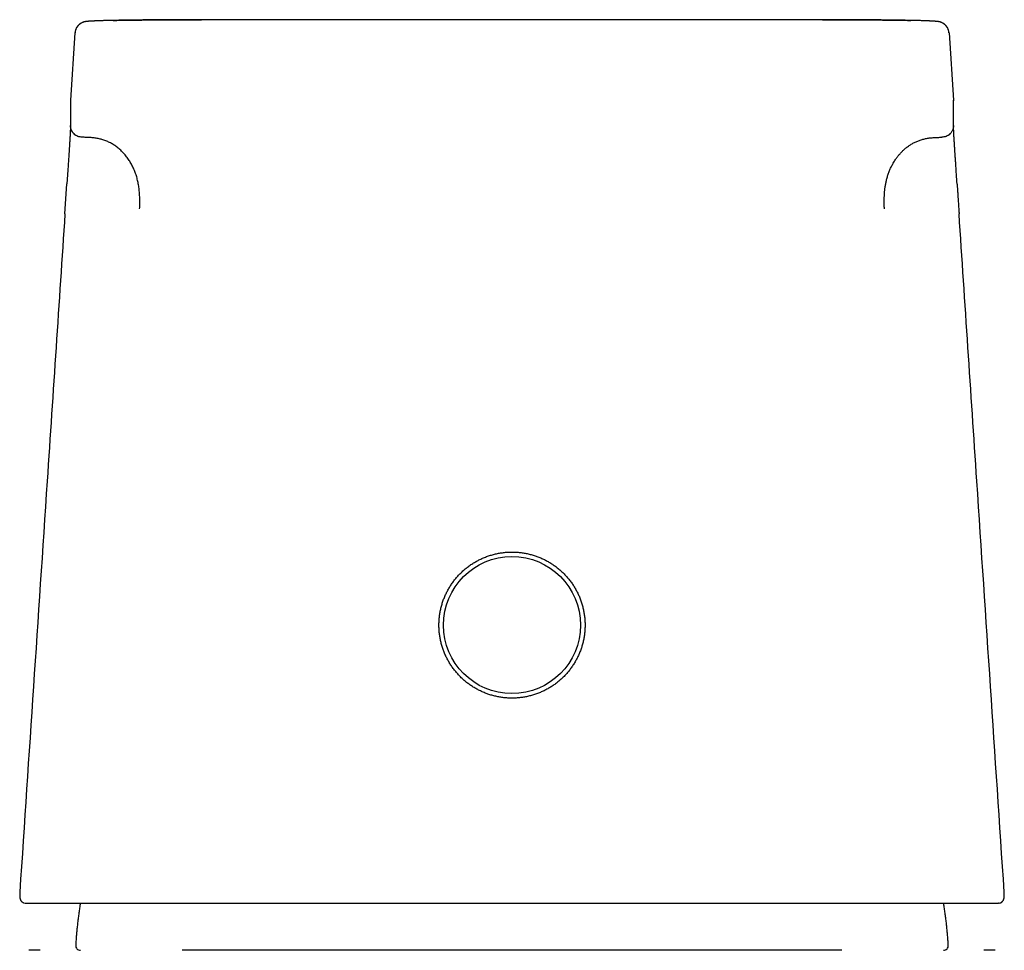
# Model space of a CAD drawing. Units: millimetres. Extents: x 8 to 714, y 12 to 564.
# Drawn here: x 375 to 417, y 524 to 564 of the extents above; entities that cross this region are included whole.
import ezdxf

# ---------------------------------------------------------------- set-up
doc = ezdxf.new("R2010")
doc.units = ezdxf.units.MM

msp = doc.modelspace()

# ---------------------------------------------------------------- linework, layer by layer
at = {"color": 7, "linetype": 'Continuous', "lineweight": 30}
for p, q in [((408.989, 563.92), (382.636, 563.92)), ((377.266, 563.367), (377.078, 560.507)), ((414.358, 563.367), (414.546, 560.507)), ((377.077, 560.481), (377.078, 560.383)), ((377.078, 560.507), (377.087, 560.507)), ((414.537, 560.507), (414.546, 560.507)), ((414.546, 560.507), (414.546, 560.484)), ((414.547, 560.383), (414.547, 560.481)), ((377.072, 559.243), (377.072, 559.251)), ((414.552, 559.244), (414.552, 559.25)), ((376.841, 555.683), (376.926, 556.95)), ((376.842, 555.686), (376.841, 555.683)), ((416.7, 526.86), (416.698, 526.904)), ((416.698, 526.897), (416.698, 526.902)), ((375.156, 526.431), (375.165, 526.431)), ((416.468, 526.431), (416.459, 526.431)), ((375.786, 524.431), (375.312, 524.431)), ((395.812, 524.431), (381.81, 524.431)), ((409.815, 524.431), (395.812, 524.431)), ((416.312, 524.431), (415.839, 524.431))]:
    msp.add_line(p, q, dxfattribs=at)
at = {"color": 7, "linetype": 'Continuous', "lineweight": 30, "flags": 128}
for points in [[(377.077, 560.376), (377.078, 559.908), (377.077, 559.437)], [(414.548, 559.437), (414.547, 559.893), (414.547, 560.376)]]:
    msp.add_lwpolyline(points, dxfattribs=at)
at = {"color": 7, "linetype": 'Continuous', "lineweight": 30}
msp.add_circle((395.812, 538.231), 2.908, dxfattribs=at)
for centre, radius, start, end in [((377.765, 563.334), 0.5, 123.1225, 176.2247), ((413.859, 563.334), 0.5, 3.7756, 56.8775), ((377.497, 524.631), 0.2, 176.4663, 270), ((414.127, 524.631), 0.2, 270, 3.5337)]:
    msp.add_arc(centre, radius, start, end, dxfattribs=at)
for points, knots in [([(382.636, 563.92), (382.572, 563.92), (382.447, 563.92), (382.261, 563.92), (382.083, 563.919), (381.91, 563.919), (381.744, 563.918), (381.576, 563.918), (381.407, 563.917), (381.237, 563.916), (381.077, 563.915), (380.925, 563.914), (380.782, 563.913), (380.646, 563.912), (380.52, 563.911), (380.403, 563.91), (380.296, 563.909), (380.197, 563.908), (380.107, 563.907), (380.025, 563.906), (379.947, 563.905), (379.875, 563.904), (379.808, 563.904), (379.746, 563.903), (379.685, 563.902), (379.614, 563.901), (379.531, 563.9), (379.435, 563.898), (379.343, 563.897), (379.255, 563.896), (379.173, 563.894), (379.088, 563.893), (379.002, 563.891), (378.914, 563.889), (378.826, 563.887), (378.74, 563.886), (378.659, 563.884), (378.584, 563.882), (378.516, 563.88), (378.453, 563.878), (378.4, 563.876), (378.355, 563.875), (378.316, 563.874), (378.281, 563.872), (378.249, 563.871), (378.222, 563.87), (378.201, 563.87), (378.185, 563.869), (378.171, 563.868), (378.157, 563.868), (378.144, 563.867), (378.128, 563.867), (378.111, 563.866), (378.09, 563.865), (378.069, 563.864), (378.047, 563.863), (378.026, 563.862), (378.006, 563.861), (377.986, 563.86), (377.965, 563.859), (377.944, 563.858), (377.923, 563.856), (377.903, 563.855), (377.881, 563.854), (377.856, 563.852), (377.828, 563.85), (377.798, 563.847), (377.775, 563.845), (377.757, 563.843), (377.744, 563.841), (377.733, 563.839), (377.715, 563.837), (377.689, 563.832), (377.665, 563.827), (377.641, 563.821), (377.62, 563.814), (377.598, 563.807), (377.57, 563.795), (377.538, 563.78), (377.506, 563.761), (377.47, 563.737), (377.433, 563.706), (377.398, 563.67), (377.369, 563.634), (377.343, 563.596), (377.318, 563.549), (377.296, 563.494), (377.279, 563.433), (377.275, 563.389), (377.273, 563.367)], [0, 0, 0, 0, 0.023815, 0.046907, 0.069285, 0.090952, 0.111911, 0.132163, 0.155125, 0.177107, 0.198107, 0.218125, 0.237496, 0.255846, 0.273175, 0.289482, 0.304766, 0.318782, 0.331813, 0.343857, 0.354916, 0.366326, 0.376455, 0.385422, 0.394704, 0.404748, 0.419051, 0.434658, 0.451566, 0.465384, 0.479963, 0.495303, 0.511408, 0.528279, 0.545917, 0.564148, 0.581746, 0.598526, 0.614489, 0.629635, 0.643964, 0.654649, 0.664829, 0.674504, 0.683665, 0.692014, 0.697394, 0.702287, 0.706693, 0.710612, 0.714441, 0.719313, 0.725299, 0.731765, 0.739166, 0.747047, 0.754577, 0.761739, 0.768532, 0.777707, 0.786111, 0.794156, 0.802884, 0.812346, 0.822524, 0.838521, 0.853919, 0.869457, 0.87627, 0.883198, 0.89026, 0.897774, 0.90594, 0.914829, 0.919147, 0.923154, 0.926954, 0.930668, 0.935661, 0.940568, 0.945344, 0.952248, 0.95886, 0.963799, 0.969605, 0.976224, 0.983575, 0.991548, 1, 1, 1, 1]), ([(378.888, 563.889), (378.893, 563.889), (378.941, 563.89), (379.038, 563.892), (379.182, 563.895), (379.334, 563.897), (379.494, 563.9), (379.661, 563.902), (379.833, 563.904), (380.011, 563.906), (380.192, 563.908), (380.376, 563.91), (380.565, 563.912), (380.752, 563.913), (380.937, 563.915), (381.118, 563.916), (381.302, 563.917), (381.487, 563.918), (381.676, 563.918), (381.866, 563.919), (382.058, 563.92), (382.251, 563.92), (382.443, 563.92), (382.572, 563.92), (382.636, 563.92)], [0, 0, 0, 0, 0.005318, 0.054312, 0.103274, 0.153107, 0.202982, 0.252998, 0.303255, 0.353564, 0.402738, 0.451881, 0.501086, 0.550441, 0.595499, 0.640381, 0.685156, 0.729894, 0.774667, 0.820078, 0.86524, 0.910229, 0.955123, 1, 1, 1, 1]), ([(414.352, 563.367), (414.35, 563.389), (414.345, 563.433), (414.328, 563.494), (414.307, 563.549), (414.282, 563.596), (414.256, 563.634), (414.226, 563.67), (414.192, 563.706), (414.155, 563.737), (414.119, 563.761), (414.086, 563.78), (414.054, 563.795), (414.027, 563.807), (414.004, 563.814), (413.984, 563.821), (413.959, 563.827), (413.934, 563.833), (413.907, 563.837), (413.889, 563.84), (413.877, 563.841), (413.86, 563.843), (413.838, 563.846), (413.813, 563.848), (413.788, 563.85), (413.762, 563.852), (413.736, 563.854), (413.711, 563.856), (413.689, 563.857), (413.668, 563.858), (413.646, 563.86), (413.62, 563.861), (413.595, 563.862), (413.572, 563.863), (413.551, 563.864), (413.531, 563.865), (413.513, 563.866), (413.497, 563.867), (413.482, 563.867), (413.468, 563.868), (413.454, 563.868), (413.437, 563.869), (413.419, 563.87), (413.398, 563.871), (413.37, 563.872), (413.334, 563.873), (413.289, 563.874), (413.238, 563.876), (413.181, 563.878), (413.117, 563.88), (413.046, 563.882), (412.969, 563.884), (412.885, 563.885), (412.799, 563.887), (412.711, 563.889), (412.623, 563.891), (412.537, 563.893), (412.445, 563.894), (412.346, 563.896), (412.243, 563.898), (412.145, 563.899), (412.052, 563.9), (411.966, 563.902), (411.895, 563.903), (411.837, 563.903), (411.788, 563.904), (411.734, 563.905), (411.671, 563.905), (411.598, 563.906), (411.514, 563.907), (411.422, 563.908), (411.322, 563.909), (411.214, 563.91), (411.098, 563.911), (410.974, 563.912), (410.841, 563.913), (410.698, 563.914), (410.545, 563.915), (410.381, 563.916), (410.208, 563.917), (410.025, 563.918), (409.847, 563.918), (409.676, 563.919), (409.512, 563.919), (409.342, 563.92), (409.167, 563.92), (409.049, 563.92), (408.989, 563.92)], [0, 0, 0, 0, 0.008452, 0.016425, 0.023776, 0.030395, 0.036201, 0.04114, 0.047752, 0.054656, 0.059432, 0.064339, 0.069332, 0.073046, 0.076846, 0.080854, 0.085171, 0.094588, 0.103192, 0.111075, 0.118533, 0.125858, 0.139866, 0.153466, 0.165866, 0.178649, 0.191149, 0.202508, 0.210773, 0.21887, 0.22772, 0.237336, 0.24772, 0.254934, 0.262391, 0.269233, 0.275238, 0.280408, 0.284742, 0.289087, 0.293391, 0.298287, 0.303775, 0.309855, 0.316526, 0.327954, 0.340163, 0.353146, 0.367913, 0.383567, 0.400108, 0.417536, 0.435851, 0.454043, 0.471645, 0.488484, 0.50456, 0.519874, 0.538781, 0.55639, 0.572698, 0.587704, 0.601406, 0.613802, 0.620618, 0.62801, 0.636165, 0.645083, 0.656352, 0.668643, 0.681956, 0.696291, 0.711648, 0.727727, 0.744791, 0.762841, 0.781875, 0.802266, 0.823675, 0.846102, 0.869545, 0.894005, 0.913937, 0.9345, 0.955695, 0.977526, 1, 1, 1, 1]), ([(408.989, 563.92), (409.053, 563.92), (409.181, 563.92), (409.374, 563.92), (409.566, 563.92), (409.758, 563.919), (409.949, 563.918), (410.137, 563.918), (410.322, 563.917), (410.506, 563.916), (410.687, 563.915), (410.873, 563.913), (411.063, 563.912), (411.255, 563.91), (411.442, 563.908), (411.625, 563.906), (411.802, 563.904), (411.973, 563.902), (412.136, 563.9), (412.293, 563.897), (412.444, 563.895), (412.589, 563.892), (412.687, 563.89), (412.735, 563.889), (412.739, 563.889)], [0, 0, 0, 0, 0.044795, 0.089627, 0.134572, 0.179709, 0.225113, 0.269766, 0.314422, 0.359154, 0.40403, 0.449121, 0.49924, 0.549252, 0.599253, 0.649338, 0.699613, 0.74885, 0.797906, 0.846876, 0.895853, 0.945574, 0.995377, 1, 1, 1, 1]), ([(377.085, 560.507), (377.083, 560.502), (377.078, 560.491), (377.077, 560.48), (377.077, 560.475)], [0, 0, 0, 0, 0.499896, 1, 1, 1, 1]), ([(414.547, 560.475), (414.547, 560.48), (414.546, 560.491), (414.542, 560.502), (414.54, 560.507)], [0, 0, 0, 0, 0.500104, 1, 1, 1, 1]), ([(377.577, 558.932), (377.545, 558.934), (377.483, 558.94), (377.391, 558.963), (377.305, 559.007), (377.226, 559.071), (377.159, 559.152), (377.117, 559.233), (377.094, 559.303), (377.082, 559.358), (377.076, 559.403), (377.077, 559.429), (377.077, 559.437)], [0, 0, 0, 0, 0.129589, 0.258072, 0.387268, 0.51717, 0.647506, 0.778433, 0.843637, 0.908277, 0.9723, 1, 1, 1, 1]), ([(414.547, 559.437), (414.548, 559.429), (414.548, 559.403), (414.543, 559.358), (414.531, 559.303), (414.513, 559.251), (414.49, 559.201), (414.463, 559.154), (414.432, 559.111), (414.385, 559.06), (414.32, 559.007), (414.233, 558.963), (414.141, 558.94), (414.079, 558.934), (414.048, 558.932)], [0, 0, 0, 0, 0.027689, 0.091689, 0.156305, 0.221484, 0.28701, 0.352566, 0.417884, 0.483035, 0.612886, 0.742031, 0.870463, 1, 1, 1, 1]), ([(377.072, 559.243), (377.072, 559.241), (377.071, 559.236), (377.071, 559.228), (377.071, 559.22), (377.07, 559.212), (377.07, 559.204), (377.07, 559.197), (377.069, 559.19), (377.069, 559.183), (377.069, 559.177), (377.069, 559.171), (377.068, 559.166), (377.068, 559.16), (377.068, 559.155), (377.068, 559.151), (377.067, 559.145), (377.067, 559.139), (377.067, 559.132), (377.066, 559.123), (377.066, 559.114), (377.065, 559.105), (377.065, 559.096), (377.064, 559.087), (377.064, 559.078), (377.064, 559.07), (377.063, 559.063), (377.063, 559.057), (377.062, 559.051), (377.062, 559.044), (377.062, 559.038), (377.061, 559.03), (377.061, 559.022), (377.06, 559.012), (377.06, 559.003), (377.059, 558.993), (377.059, 558.983), (377.058, 558.972), (377.057, 558.959), (377.056, 558.943), (377.055, 558.925), (377.054, 558.908), (377.053, 558.892), (377.052, 558.878), (377.052, 558.865), (377.051, 558.852), (377.05, 558.839), (377.049, 558.825), (377.048, 558.81), (377.047, 558.793), (377.046, 558.774), (377.044, 558.75), (377.043, 558.721), (377.04, 558.685), (377.038, 558.649), (377.036, 558.615), (377.034, 558.585), (377.032, 558.554), (377.03, 558.522), (377.028, 558.491), (377.026, 558.459), (377.023, 558.425), (377.021, 558.386), (377.018, 558.341), (377.015, 558.289), (377.011, 558.229), (377.006, 558.158), (377.001, 558.078), (376.995, 557.986), (376.988, 557.886), (376.981, 557.778), (376.973, 557.661), (376.965, 557.538), (376.956, 557.411), (376.948, 557.28), (376.939, 557.145), (376.931, 557.034), (376.927, 556.969), (376.926, 556.95)], [0, 0, 0, 0, 0.01975, 0.043685, 0.06648, 0.088137, 0.108654, 0.128033, 0.14526, 0.161474, 0.176676, 0.190864, 0.20404, 0.216203, 0.227353, 0.237704, 0.248434, 0.25972, 0.275342, 0.291919, 0.309451, 0.323482, 0.338071, 0.353176, 0.367569, 0.380684, 0.390092, 0.398711, 0.406541, 0.414217, 0.422606, 0.432818, 0.443925, 0.455927, 0.46871, 0.481385, 0.493761, 0.505839, 0.51762, 0.536075, 0.553764, 0.570689, 0.586837, 0.598699, 0.609691, 0.619814, 0.629081, 0.637027, 0.646349, 0.657047, 0.669122, 0.682575, 0.700889, 0.718345, 0.734973, 0.745291, 0.755299, 0.764734, 0.773292, 0.780999, 0.787887, 0.794119, 0.800575, 0.807509, 0.815024, 0.823211, 0.832169, 0.843321, 0.855716, 0.869366, 0.884269, 0.9004, 0.91771, 0.935043, 0.953273, 0.972287, 0.991954, 1, 1, 1, 1]), ([(377.076, 559.434), (377.076, 559.431), (377.076, 559.425), (377.076, 559.415), (377.076, 559.404), (377.076, 559.394), (377.076, 559.383), (377.076, 559.372), (377.076, 559.362), (377.076, 559.352), (377.076, 559.341), (377.075, 559.331), (377.075, 559.32), (377.074, 559.31), (377.074, 559.299), (377.074, 559.289), (377.073, 559.279), (377.073, 559.269), (377.073, 559.26), (377.072, 559.254), (377.072, 559.251)], [0, 0, 0, 0, 0.063947, 0.132379, 0.199228, 0.264493, 0.328176, 0.38918, 0.448658, 0.50661, 0.563036, 0.61892, 0.673224, 0.725947, 0.777088, 0.826647, 0.873781, 0.919387, 0.963464, 1, 1, 1, 1]), ([(414.552, 559.25), (414.552, 559.252), (414.552, 559.256), (414.552, 559.262), (414.552, 559.268), (414.551, 559.274), (414.551, 559.28), (414.551, 559.286), (414.551, 559.293), (414.55, 559.299), (414.55, 559.305), (414.55, 559.311), (414.55, 559.318), (414.549, 559.324), (414.549, 559.331), (414.549, 559.338), (414.549, 559.346), (414.549, 559.353), (414.548, 559.361), (414.548, 559.369), (414.548, 559.378), (414.548, 559.386), (414.548, 559.394), (414.548, 559.402), (414.548, 559.41), (414.548, 559.418), (414.548, 559.426), (414.548, 559.432), (414.548, 559.434)], [0, 0, 0, 0, 0.022521, 0.046521, 0.071998, 0.098953, 0.127386, 0.157297, 0.188684, 0.218753, 0.250063, 0.282613, 0.316404, 0.351434, 0.387705, 0.428687, 0.471145, 0.515079, 0.560489, 0.607375, 0.655737, 0.705575, 0.752557, 0.80078, 0.850243, 0.900946, 0.95289, 1, 1, 1, 1]), ([(414.7, 556.939), (414.698, 556.964), (414.693, 557.038), (414.685, 557.16), (414.675, 557.303), (414.666, 557.44), (414.658, 557.57), (414.65, 557.691), (414.642, 557.801), (414.636, 557.902), (414.629, 557.995), (414.624, 558.08), (414.619, 558.157), (414.614, 558.226), (414.61, 558.286), (414.607, 558.338), (414.604, 558.384), (414.601, 558.423), (414.599, 558.459), (414.596, 558.495), (414.594, 558.533), (414.592, 558.57), (414.589, 558.606), (414.587, 558.638), (414.585, 558.665), (414.584, 558.689), (414.583, 558.711), (414.581, 558.732), (414.58, 558.751), (414.579, 558.769), (414.578, 558.785), (414.577, 558.8), (414.576, 558.813), (414.575, 558.825), (414.575, 558.835), (414.574, 558.845), (414.574, 558.853), (414.573, 558.864), (414.572, 558.876), (414.571, 558.89), (414.571, 558.903), (414.57, 558.917), (414.569, 558.931), (414.568, 558.945), (414.567, 558.958), (414.567, 558.969), (414.566, 558.979), (414.566, 558.988), (414.565, 558.998), (414.565, 559.007), (414.564, 559.015), (414.564, 559.024), (414.563, 559.031), (414.563, 559.038), (414.562, 559.043), (414.562, 559.049), (414.562, 559.054), (414.562, 559.06), (414.561, 559.065), (414.561, 559.072), (414.561, 559.078), (414.56, 559.084), (414.56, 559.091), (414.56, 559.098), (414.559, 559.104), (414.559, 559.11), (414.559, 559.117), (414.558, 559.125), (414.558, 559.134), (414.557, 559.141), (414.557, 559.147), (414.557, 559.152), (414.557, 559.157), (414.556, 559.162), (414.556, 559.167), (414.556, 559.172), (414.556, 559.178), (414.555, 559.184), (414.555, 559.191), (414.555, 559.199), (414.554, 559.207), (414.554, 559.216), (414.554, 559.225), (414.553, 559.234), (414.553, 559.24), (414.553, 559.244)], [0, 0, 0, 0, 0.010703, 0.03139, 0.051332, 0.070377, 0.0884, 0.105306, 0.120162, 0.133931, 0.146596, 0.158154, 0.168618, 0.177564, 0.185743, 0.193253, 0.200187, 0.206644, 0.21284, 0.221077, 0.230449, 0.241009, 0.25264, 0.264826, 0.274752, 0.285017, 0.295632, 0.306604, 0.317931, 0.328837, 0.338815, 0.347866, 0.356354, 0.363825, 0.37028, 0.376122, 0.382378, 0.389101, 0.400295, 0.412587, 0.425764, 0.439233, 0.452958, 0.466939, 0.481276, 0.491711, 0.502514, 0.513684, 0.525222, 0.537124, 0.548695, 0.559398, 0.569235, 0.57733, 0.584725, 0.591422, 0.598066, 0.605473, 0.613644, 0.622581, 0.632284, 0.642752, 0.653871, 0.66482, 0.675436, 0.685718, 0.695667, 0.713042, 0.729298, 0.744434, 0.75524, 0.765393, 0.77555, 0.786728, 0.798937, 0.811933, 0.825925, 0.840912, 0.856894, 0.877218, 0.898954, 0.922099, 0.946656, 0.972623, 1, 1, 1, 1]), ([(380.012, 555.901), (380.014, 555.968), (380.017, 556.103), (380.018, 556.305), (380.011, 556.507), (379.995, 556.707), (379.967, 556.907), (379.928, 557.103), (379.875, 557.295), (379.81, 557.482), (379.732, 557.661), (379.642, 557.832), (379.54, 557.993), (379.428, 558.145), (379.306, 558.285), (379.175, 558.412), (379.036, 558.526), (378.889, 558.626), (378.736, 558.712), (378.578, 558.782), (378.415, 558.837), (378.25, 558.878), (378.083, 558.905), (377.914, 558.921), (377.746, 558.926), (377.633, 558.93), (377.577, 558.932)], [0, 0, 0, 0, 0.041674, 0.083342, 0.124987, 0.166611, 0.208267, 0.250006, 0.291697, 0.333289, 0.374917, 0.416585, 0.458216, 0.499893, 0.541642, 0.58332, 0.624929, 0.666571, 0.70825, 0.749935, 0.791574, 0.83322, 0.874946, 0.916603, 0.958178, 1, 1, 1, 1]), ([(411.612, 555.901), (411.612, 555.926), (411.611, 555.982), (411.609, 556.074), (411.608, 556.183), (411.608, 556.309), (411.612, 556.437), (411.619, 556.563), (411.63, 556.685), (411.646, 556.815), (411.668, 556.953), (411.699, 557.099), (411.74, 557.252), (411.789, 557.404), (411.847, 557.552), (411.914, 557.697), (411.992, 557.842), (412.076, 557.976), (412.164, 558.098), (412.253, 558.209), (412.351, 558.315), (412.457, 558.416), (412.571, 558.511), (412.693, 558.598), (412.822, 558.676), (412.958, 558.744), (413.101, 558.801), (413.248, 558.848), (413.401, 558.883), (413.558, 558.907), (413.718, 558.921), (413.882, 558.928), (413.992, 558.929), (414.048, 558.929)], [0, 0, 0, 0, 0.015527, 0.034539, 0.057055, 0.083101, 0.112714, 0.136077, 0.161309, 0.188439, 0.217501, 0.248534, 0.281579, 0.316675, 0.349089, 0.383104, 0.418711, 0.455885, 0.486724, 0.518501, 0.551175, 0.584698, 0.619019, 0.654089, 0.689862, 0.726305, 0.763396, 0.801128, 0.839508, 0.878556, 0.918296, 0.958761, 1, 1, 1, 1]), ([(414.7, 556.939), (414.703, 556.886), (414.71, 556.778), (414.721, 556.619), (414.731, 556.466), (414.74, 556.324), (414.749, 556.193), (414.757, 556.073), (414.764, 555.965), (414.771, 555.865), (414.777, 555.773), (414.781, 555.713), (414.783, 555.683)], [0, 0, 0, 0, 0.127939, 0.257332, 0.379165, 0.492559, 0.597031, 0.692564, 0.778187, 0.856736, 0.929887, 1, 1, 1, 1]), ([(376.842, 555.686), (376.59, 551.905), (375.952, 542.31), (375.313, 532.716), (374.926, 526.902)], [0, 0, 0, 0, 0.3940839, 1, 1, 1, 1]), ([(416.698, 526.902), (416.311, 532.716), (415.673, 542.31), (415.035, 551.905), (414.783, 555.686)], [0, 0, 0, 0, 0.605916, 1, 1, 1, 1]), ([(395.812, 535.131), (395.755, 535.132), (395.639, 535.133), (395.467, 535.149), (395.295, 535.173), (395.125, 535.206), (394.957, 535.249), (394.792, 535.301), (394.631, 535.363), (394.473, 535.433), (394.319, 535.512), (394.17, 535.6), (394.026, 535.695), (393.887, 535.799), (393.755, 535.91), (393.628, 536.029), (393.508, 536.155), (393.395, 536.288), (393.29, 536.426), (393.192, 536.57), (393.103, 536.72), (393.022, 536.876), (392.95, 537.036), (392.887, 537.199), (392.834, 537.366), (392.79, 537.535), (392.756, 537.705), (392.731, 537.878), (392.716, 538.051), (392.711, 538.225), (392.715, 538.399), (392.729, 538.572), (392.753, 538.743), (392.787, 538.912), (392.829, 539.079), (392.881, 539.244), (392.942, 539.405), (393.011, 539.563), (393.09, 539.716), (393.177, 539.865), (393.272, 540.009), (393.375, 540.148), (393.485, 540.281), (393.603, 540.408), (393.728, 540.528), (393.861, 540.641), (394, 540.747), (394.144, 540.845), (394.294, 540.935), (394.448, 541.016), (394.607, 541.088), (394.77, 541.152), (394.937, 541.206), (395.106, 541.251), (395.278, 541.286), (395.453, 541.311), (395.631, 541.327), (395.752, 541.33), (395.812, 541.331)], [0, 0, 0, 0, 0.017708, 0.035473, 0.053266, 0.071059, 0.088824, 0.106533, 0.124235, 0.141993, 0.159778, 0.177564, 0.195323, 0.213026, 0.230856, 0.248742, 0.266656, 0.28457, 0.302456, 0.320286, 0.33821, 0.356191, 0.374202, 0.392212, 0.410192, 0.428116, 0.4459, 0.463742, 0.481613, 0.499484, 0.517325, 0.53511, 0.552735, 0.570416, 0.588125, 0.605834, 0.623515, 0.641141, 0.658837, 0.676586, 0.694364, 0.712142, 0.729892, 0.747587, 0.765473, 0.783415, 0.801385, 0.819355, 0.837296, 0.855181, 0.873081, 0.891038, 0.909024, 0.92701, 0.944966, 0.962864, 0.981432, 1, 1, 1, 1]), ([(395.812, 541.331), (395.87, 541.33), (395.985, 541.328), (396.158, 541.312), (396.329, 541.288), (396.5, 541.255), (396.667, 541.212), (396.832, 541.16), (396.993, 541.098), (397.151, 541.028), (397.305, 540.949), (397.454, 540.861), (397.598, 540.766), (397.737, 540.663), (397.87, 540.551), (397.996, 540.432), (398.117, 540.306), (398.23, 540.174), (398.335, 540.035), (398.432, 539.891), (398.521, 539.741), (398.602, 539.586), (398.674, 539.426), (398.737, 539.262), (398.791, 539.095), (398.835, 538.927), (398.869, 538.756), (398.893, 538.584), (398.908, 538.41), (398.914, 538.236), (398.909, 538.062), (398.895, 537.89), (398.871, 537.719), (398.838, 537.55), (398.795, 537.383), (398.744, 537.218), (398.683, 537.057), (398.614, 536.899), (398.535, 536.746), (398.448, 536.597), (398.353, 536.452), (398.25, 536.313), (398.14, 536.18), (398.022, 536.054), (397.896, 535.934), (397.764, 535.82), (397.625, 535.714), (397.48, 535.616), (397.331, 535.526), (397.176, 535.445), (397.017, 535.373), (396.854, 535.31), (396.688, 535.255), (396.518, 535.211), (396.347, 535.175), (396.172, 535.15), (395.993, 535.134), (395.873, 535.132), (395.812, 535.131)], [0, 0, 0, 0, 0.017706, 0.035467, 0.053257, 0.071048, 0.08881, 0.106516, 0.124216, 0.14197, 0.159753, 0.177536, 0.195291, 0.212991, 0.230824, 0.248713, 0.266629, 0.284546, 0.302434, 0.320267, 0.338191, 0.356173, 0.374184, 0.392194, 0.410175, 0.428099, 0.445876, 0.46371, 0.481572, 0.499435, 0.517269, 0.535046, 0.552669, 0.570348, 0.588054, 0.605761, 0.62344, 0.641065, 0.658768, 0.676525, 0.694311, 0.712097, 0.729855, 0.747559, 0.765448, 0.783393, 0.801367, 0.819341, 0.837285, 0.855174, 0.87307, 0.891024, 0.909006, 0.926989, 0.944942, 0.962837, 0.981419, 1, 1, 1, 1]), ([(374.927, 526.904), (374.926, 526.891), (374.924, 526.864), (374.923, 526.828), (374.922, 526.794), (374.922, 526.764), (374.923, 526.738), (374.924, 526.715), (374.925, 526.695), (374.927, 526.677), (374.93, 526.66), (374.933, 526.645), (374.935, 526.631), (374.938, 526.62), (374.942, 526.608), (374.945, 526.597), (374.95, 526.583), (374.959, 526.562), (374.97, 526.543), (374.983, 526.523), (374.997, 526.507), (375.017, 526.487), (375.04, 526.47), (375.066, 526.455), (375.09, 526.444), (375.113, 526.437), (375.126, 526.435), (375.132, 526.433)], [0, 0, 0, 0, 0.057813, 0.119774, 0.185914, 0.255371, 0.323174, 0.374775, 0.424929, 0.473643, 0.51869, 0.55849, 0.587059, 0.613898, 0.639558, 0.66404, 0.69039, 0.721913, 0.758335, 0.778488, 0.797026, 0.814958, 0.844442, 0.877917, 0.915946, 0.958945, 1, 1, 1, 1]), ([(416.493, 526.434), (416.498, 526.434), (416.509, 526.436), (416.527, 526.442), (416.547, 526.45), (416.566, 526.459), (416.582, 526.469), (416.596, 526.479), (416.607, 526.487), (416.618, 526.497), (416.632, 526.512), (416.646, 526.53), (416.658, 526.55), (416.668, 526.568), (416.674, 526.583), (416.68, 526.599), (416.685, 526.614), (416.688, 526.629), (416.691, 526.642), (416.693, 526.653), (416.695, 526.662), (416.696, 526.67), (416.697, 526.677), (416.698, 526.686), (416.699, 526.697), (416.7, 526.711), (416.701, 526.727), (416.702, 526.749), (416.703, 526.778), (416.702, 526.814), (416.701, 526.841), (416.701, 526.856), (416.701, 526.856)], [0, 0, 0, 0, 0.03915, 0.082255, 0.118253, 0.147469, 0.170481, 0.180019, 0.190948, 0.20546, 0.223624, 0.252042, 0.279038, 0.304138, 0.339382, 0.374466, 0.409848, 0.445558, 0.478361, 0.505589, 0.527342, 0.545638, 0.566975, 0.591816, 0.620162, 0.662586, 0.710936, 0.762977, 0.836981, 0.915941, 0.999892, 1, 1, 1, 1]), ([(375.165, 526.431), (375.178, 526.431), (375.204, 526.431), (375.257, 526.431), (375.321, 526.431), (375.395, 526.431), (375.48, 526.431), (375.575, 526.431), (375.68, 526.431), (375.796, 526.431), (375.924, 526.431), (376.063, 526.431), (376.214, 526.431), (376.376, 526.431), (376.549, 526.431), (376.733, 526.431), (376.927, 526.431), (377.133, 526.431), (377.348, 526.431), (377.574, 526.431), (377.809, 526.431), (378.054, 526.431), (378.308, 526.431), (378.569, 526.431), (378.838, 526.431), (379.117, 526.431), (379.406, 526.431), (379.706, 526.431), (380.016, 526.431), (380.335, 526.431), (380.662, 526.431), (380.998, 526.431), (381.342, 526.431), (381.693, 526.431), (382.052, 526.431), (382.418, 526.431), (382.791, 526.431), (383.173, 526.431), (383.559, 526.431), (383.951, 526.431), (384.347, 526.431), (384.75, 526.431), (385.16, 526.431), (385.578, 526.431), (386.004, 526.431), (386.435, 526.431), (386.871, 526.431), (387.313, 526.431), (387.761, 526.431), (388.213, 526.431), (388.669, 526.431), (389.129, 526.431), (389.591, 526.431), (390.057, 526.431), (390.492, 526.431), (390.896, 526.431), (391.268, 526.431), (391.642, 526.431), (392.019, 526.431), (392.433, 526.431), (392.884, 526.431), (393.371, 526.431), (393.858, 526.431), (394.346, 526.431), (394.834, 526.431), (395.323, 526.431), (395.649, 526.431), (395.812, 526.431)], [0, 0, 0, 0, 0.015822, 0.031591, 0.047316, 0.063006, 0.078669, 0.094034, 0.109389, 0.124742, 0.14015, 0.155847, 0.171526, 0.187195, 0.202863, 0.218539, 0.234231, 0.249949, 0.265668, 0.281361, 0.297037, 0.312704, 0.328372, 0.343768, 0.359181, 0.374619, 0.390054, 0.405771, 0.421462, 0.437136, 0.452802, 0.468468, 0.484144, 0.499839, 0.515438, 0.531034, 0.546636, 0.562254, 0.577895, 0.593289, 0.608723, 0.624206, 0.639576, 0.65524, 0.670897, 0.686554, 0.70222, 0.717904, 0.733614, 0.749359, 0.765098, 0.780803, 0.796484, 0.812148, 0.827805, 0.840107, 0.852414, 0.864729, 0.877089, 0.889548, 0.905398, 0.921209, 0.93699, 0.952751, 0.9685, 0.984247, 1, 1, 1, 1]), ([(377.496, 526.431), (377.493, 526.414), (377.479, 526.328), (377.455, 526.172), (377.426, 525.963), (377.399, 525.755), (377.375, 525.546), (377.353, 525.338), (377.334, 525.13), (377.317, 524.922), (377.305, 524.761), (377.299, 524.67), (377.298, 524.647)], [0, 0, 0, 0, 0.028507, 0.145877, 0.263154, 0.380312, 0.497317, 0.614115, 0.73063, 0.846734, 0.96221, 1, 1, 1, 1]), ([(395.812, 526.431), (395.976, 526.431), (396.302, 526.431), (396.79, 526.431), (397.277, 526.431), (397.763, 526.431), (398.244, 526.431), (398.721, 526.431), (399.194, 526.431), (399.664, 526.431), (400.135, 526.431), (400.607, 526.431), (401.079, 526.431), (401.548, 526.431), (402.014, 526.431), (402.477, 526.431), (402.938, 526.431), (403.394, 526.431), (403.846, 526.431), (404.293, 526.431), (404.734, 526.431), (405.171, 526.431), (405.6, 526.431), (406.021, 526.431), (406.435, 526.431), (406.843, 526.431), (407.248, 526.431), (407.649, 526.431), (408.046, 526.431), (408.435, 526.431), (408.817, 526.431), (409.192, 526.431), (409.56, 526.431), (409.919, 526.431), (410.27, 526.431), (410.612, 526.431), (410.946, 526.431), (411.272, 526.431), (411.588, 526.431), (411.893, 526.431), (412.189, 526.431), (412.477, 526.431), (412.756, 526.431), (413.028, 526.431), (413.291, 526.431), (413.545, 526.431), (413.79, 526.431), (414.025, 526.431), (414.25, 526.431), (414.416, 526.431), (414.503, 526.431), (414.522, 526.431)], [0, 0, 0, 0, 0.02093, 0.04181, 0.062651, 0.083464, 0.104262, 0.124684, 0.145113, 0.165561, 0.185948, 0.206733, 0.227512, 0.248296, 0.269097, 0.289927, 0.310798, 0.33172, 0.352548, 0.37335, 0.394137, 0.414921, 0.435713, 0.456153, 0.476622, 0.497133, 0.517597, 0.538438, 0.559249, 0.580041, 0.600828, 0.62162, 0.642428, 0.663265, 0.683941, 0.704616, 0.725303, 0.746013, 0.766758, 0.787178, 0.807655, 0.828199, 0.848574, 0.869343, 0.890106, 0.910874, 0.931658, 0.952471, 0.973323, 0.994224, 1, 1, 1, 1]), ([(414.327, 524.645), (414.326, 524.653), (414.322, 524.725), (414.312, 524.861), (414.297, 525.054), (414.28, 525.251), (414.26, 525.45), (414.237, 525.651), (414.213, 525.853), (414.185, 526.057), (414.158, 526.25), (414.138, 526.374), (414.129, 526.431)], [0, 0, 0, 0, 0.0137056, 0.1197452, 0.2278957, 0.3377666, 0.4490634, 0.5615593, 0.675077, 0.7894753, 0.9046403, 1, 1, 1, 1]), ([(414.525, 526.431), (414.526, 526.431), (414.574, 526.431), (414.665, 526.431), (414.796, 526.431), (414.922, 526.431), (415.043, 526.431), (415.161, 526.431), (415.275, 526.431), (415.383, 526.431), (415.485, 526.431), (415.581, 526.431), (415.673, 526.431), (415.761, 526.431), (415.844, 526.431), (415.922, 526.431), (415.968, 526.431), (415.99, 526.431)], [0, 0, 0, 0, 0.001987, 0.073604, 0.144621, 0.215432, 0.28643, 0.358009, 0.430563, 0.504487, 0.573791, 0.644631, 0.716401, 0.788385, 0.860081, 0.931583, 1, 1, 1, 1]), ([(415.987, 526.431), (416.004, 526.431), (416.058, 526.431), (416.137, 526.431), (416.226, 526.431), (416.302, 526.431), (416.366, 526.431), (416.42, 526.431), (416.446, 526.431), (416.459, 526.431)], [0, 0, 0, 0, 0.069188, 0.224718, 0.379973, 0.535041, 0.690009, 0.844966, 1, 1, 1, 1])]:
    msp.add_open_spline(points, degree=3, knots=knots, dxfattribs=at)

doc.saveas('drawing.dxf')
